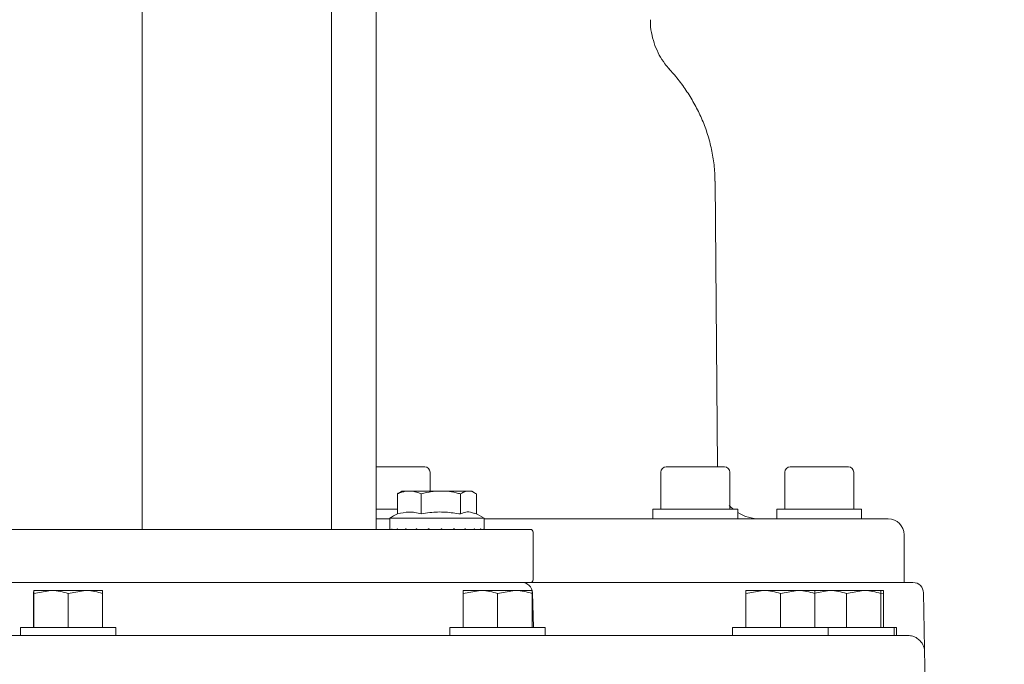
# Model space of a CAD drawing. Units: millimetres. Extents: x 676 to 1916, y 167 to 1852.
# Drawn here: x 1538 to 1723, y 1462 to 1584 of the extents above; entities that cross this region are included whole.
import ezdxf

# ---------------------------------------------------------------- set-up
doc = ezdxf.new("R2010")
doc.units = ezdxf.units.MM
doc.header["$LTSCALE"] = 10
doc.layers.add('MAßLINIE_MAßZEICHNUNGEN', color=7, linetype='Continuous')
doc.styles.add('SLDTEXTSTYLE0', font='TXT', dxfattribs={"width": 0.7})
doc.dimstyles.new('SLDDIMSTYLE1', dxfattribs={"dimtxt": 52.916667, "dimasz": 35, "dimexe": 0, "dimexo": 0.0625, "dimgap": 13.229167, "dimtad": 0, "dimdec": 0, "dimrnd": 1e-09, "dimzin": 12, "dimdsep": 46, "dimtxsty": 'SLDTEXTSTYLE0', "dimsah": 1, "dimcen": 0.09, "dimadec": 0, "dimazin": 3, "dimtfac": 1, "dimtdec": 0, "dimtofl": 0, "dimtmove": 0, "dimatfit": 3, "dimfxl": 0, "dimfrac": 2, "dimtolj": 1, "dimtzin": 12, "dimarcsym": 0})

# ---------------------------------------------------------------- blocks, each defined once
blk = doc.blocks.new('_D_4')
at = {"layer": 'MAßLINIE_MAßZEICHNUNGEN', "color": 7}
for p, q in [((1671.47, 1697.81), (1879.57, 1697.81)), ((1869.57, 1697.81), (1869.57, 1533.01)), ((1869.57, 1222.81), (1869.57, 1419.73)), ((1684.45, 1222.81), (1879.57, 1222.81))]:
    blk.add_line(p, q, dxfattribs=at)
for points in [[(1869.57, 1697.81), (1854.57, 1662.81), (1884.57, 1662.81)], [(1869.57, 1222.81), (1884.57, 1257.81), (1854.57, 1257.81)]]:
    blk.add_solid(points, dxfattribs=at)
at = {"layer": 'MAßLINIE_MAßZEICHNUNGEN', "color": 7, "insert": (1841.24, 1419.73), "char_height": 52.917, "attachment_point": 1, "rotation": 90, "style": 'SLDTEXTSTYLE0'}
blk.add_mtext('475', dxfattribs=at)

msp = doc.modelspace()

# ---------------------------------------------------------------- linework, layer by layer
at = {"color": 7, "linetype": 'Continuous', "lineweight": 18}
for p, q in [((1560.76, 1487.81), (1560.76, 1637.81)), ((1596.53, 1487.81), (1596.53, 1637.81)), ((1604.92, 1487.81), (1604.92, 1637.81)), ((1669.34, 1499.61), (1668.87, 1553.51)), ((1604.92, 1499.61), (1614.1, 1499.61)), ((1659.65, 1499.61), (1670.65, 1499.61)), ((1683.03, 1499.61), (1694.03, 1499.61)), ((1615.1, 1495.01), (1615.1, 1498.61)), ((1658.65, 1498.61), (1658.65, 1491.61)), ((1671.65, 1491.61), (1671.65, 1498.61)), ((1682.03, 1498.61), (1682.03, 1491.61)), ((1695.03, 1491.61), (1695.03, 1498.61)), ((1608.93, 1494.51), (1608.93, 1490.73)), ((1609.78, 1495.01), (1609.31, 1494.74)), ((1610.47, 1495.01), (1609.78, 1495.01)), ((1610.47, 1495.01), (1611.88, 1495.01)), ((1615.98, 1495.01), (1611.88, 1495.01)), ((1613.42, 1494.51), (1613.42, 1490.73)), ((1615.98, 1495.01), (1618.31, 1495.01)), ((1621.89, 1495.01), (1618.31, 1495.01)), ((1620.87, 1494.51), (1620.87, 1490.73)), ((1621.89, 1495.01), (1622.82, 1495.01)), ((1622.99, 1495.01), (1622.82, 1495.01)), ((1623.46, 1494.74), (1622.99, 1495.01)), ((1623.84, 1494.51), (1623.84, 1490.75)), ((1604.92, 1491.61), (1608.93, 1491.61)), ((1657.15, 1491.61), (1657.15, 1489.81)), ((1657.15, 1491.61), (1673.15, 1491.61)), ((1673.15, 1489.81), (1673.15, 1491.61)), ((1680.53, 1491.61), (1680.53, 1489.81)), ((1680.53, 1491.61), (1696.53, 1491.61)), ((1696.53, 1489.81), (1696.53, 1491.61)), ((1604.92, 1489.81), (1607.49, 1489.81)), ((1607.49, 1489.91), (1607.49, 1487.81)), ((1607.49, 1489.91), (1609.25, 1489.91)), ((1609.25, 1489.91), (1625.29, 1489.91)), ((1625.29, 1487.81), (1625.29, 1489.91)), ((1625.29, 1489.81), (1701.53, 1489.81)), ((1415.03, 1487.81), (1634.03, 1487.81)), ((1607.49, 1487.81), (1607.49, 1487.91)), ((1607.49, 1487.91), (1607.49, 1487.91)), ((1607.91, 1487.91), (1607.88, 1487.91)), ((1607.91, 1487.81), (1607.91, 1487.91)), ((1608.96, 1487.91), (1608.9, 1487.91)), ((1608.96, 1487.81), (1608.96, 1487.91)), ((1610.56, 1487.91), (1610.48, 1487.91)), ((1610.56, 1487.81), (1610.56, 1487.91)), ((1612.59, 1487.91), (1612.5, 1487.91)), ((1612.59, 1487.81), (1612.59, 1487.91)), ((1614.9, 1487.91), (1614.8, 1487.91)), ((1614.9, 1487.81), (1614.9, 1487.91)), ((1617.33, 1487.91), (1617.23, 1487.91)), ((1617.33, 1487.81), (1617.33, 1487.91)), ((1619.68, 1487.91), (1619.58, 1487.91)), ((1619.68, 1487.81), (1619.68, 1487.91)), ((1621.79, 1487.91), (1621.71, 1487.91)), ((1621.79, 1487.81), (1621.79, 1487.91)), ((1623.5, 1487.91), (1623.43, 1487.91)), ((1623.5, 1487.81), (1623.5, 1487.91)), ((1624.68, 1487.91), (1624.64, 1487.91)), ((1624.68, 1487.81), (1624.68, 1487.91)), ((1625.24, 1487.91), (1625.23, 1487.91)), ((1625.24, 1487.81), (1625.24, 1487.91)), ((1634.53, 1478.31), (1634.53, 1487.31)), ((1704.53, 1477.81), (1704.53, 1486.81)), ((1634.03, 1477.81), (1415.03, 1477.81)), ((1634.03, 1477.81), (1706.21, 1477.81)), ((1540.3, 1475.73), (1540.3, 1469.31)), ((1540.31, 1476.31), (1543.57, 1476.31)), ((1540.32, 1475.73), (1543.57, 1476.31)), ((1540.32, 1475.73), (1540.32, 1469.31)), ((1543.57, 1476.31), (1550.07, 1476.31)), ((1546.82, 1475.73), (1550.07, 1476.31)), ((1546.82, 1475.73), (1546.82, 1469.31)), ((1550.07, 1476.31), (1553.31, 1476.31)), ((1553.32, 1475.73), (1553.32, 1469.31)), ((1621.33, 1475.73), (1621.33, 1469.31)), ((1621.34, 1475.73), (1624.6, 1476.31)), ((1621.34, 1476.31), (1624.6, 1476.31)), ((1621.34, 1475.73), (1621.34, 1469.31)), ((1624.6, 1476.31), (1631.1, 1476.31)), ((1627.85, 1475.73), (1631.1, 1476.31)), ((1627.85, 1475.73), (1627.85, 1469.31)), ((1631.1, 1476.31), (1634.34, 1476.31)), ((1634.34, 1475.73), (1634.34, 1469.31)), ((1634.63, 1469.31), (1634.4, 1475.88)), ((1674.68, 1475.73), (1674.68, 1469.31)), ((1674.69, 1475.73), (1677.95, 1476.31)), ((1674.69, 1476.31), (1677.95, 1476.31)), ((1674.69, 1475.73), (1674.69, 1469.31)), ((1677.95, 1476.31), (1684.45, 1476.31)), ((1681.2, 1475.73), (1684.45, 1476.31)), ((1681.2, 1475.73), (1681.2, 1469.31)), ((1684.45, 1476.31), (1687.69, 1476.31)), ((1687.68, 1476.31), (1690.4, 1476.31)), ((1687.69, 1475.82), (1690.4, 1476.31)), ((1687.69, 1475.73), (1687.69, 1469.31)), ((1690.4, 1476.31), (1696.9, 1476.31)), ((1693.66, 1475.73), (1696.9, 1476.31)), ((1693.66, 1475.73), (1693.66, 1469.31)), ((1696.9, 1476.31), (1700.14, 1476.31)), ((1700.14, 1476.31), (1700.63, 1476.31)), ((1700.15, 1475.82), (1700.64, 1475.73)), ((1700.15, 1475.73), (1700.15, 1469.31)), ((1700.64, 1475.73), (1700.64, 1469.31)), ((1708.53, 1457.81), (1708.21, 1475.84)), ((1388.74, 1467.81), (1704.4, 1467.81)), ((1537.81, 1469.31), (1537.81, 1467.81)), ((1537.81, 1469.31), (1546.83, 1469.31)), ((1546.83, 1469.31), (1555.81, 1469.31)), ((1555.81, 1467.81), (1555.81, 1469.31)), ((1618.84, 1469.31), (1618.84, 1467.81)), ((1618.84, 1469.31), (1636.84, 1469.31)), ((1636.84, 1467.81), (1636.84, 1469.31)), ((1671.51, 1467.81), (1671.51, 1467.81)), ((1672.19, 1469.31), (1672.19, 1467.81)), ((1672.19, 1469.31), (1681.2, 1469.31)), ((1681.2, 1469.31), (1690.19, 1469.31)), ((1690.19, 1467.81), (1690.19, 1469.31)), ((1690.19, 1469.31), (1693.66, 1469.31)), ((1693.66, 1469.31), (1702.64, 1469.31)), ((1702.64, 1467.81), (1702.64, 1469.31)), ((1702.64, 1469.31), (1703.13, 1469.31)), ((1703.13, 1467.81), (1703.13, 1469.31)), ((1704.4, 1467.81), (1705.23, 1467.81))]:
    msp.add_line(p, q, dxfattribs=at)
at = {"color": 7, "linetype": 'Continuous', "lineweight": 18, "flags": 128}
msp.add_lwpolyline([(1672.3, 1491.61), (1671.72, 1492.12), (1671.54, 1492.31)], dxfattribs=at)
at = {"color": 7, "linetype": 'Continuous', "lineweight": 18}
for centre, radius, start, end in [((1614.1, 1498.61), 1, 0, 90), ((1659.65, 1498.61), 1, 90, 180), ((1670.65, 1498.61), 1, 0, 90), ((1683.03, 1498.61), 1, 90, 180), ((1694.03, 1498.61), 1, 0, 90), ((1611.75, 1484.29), 7.05, 113.5219, 127.1694), ((1621.03, 1484.29), 7.05, 52.8306, 69.5321), ((1677.35, 1497.81), 8, 238.2938, 270), ((1701.53, 1486.81), 3, 0, 90), ((1634.03, 1487.31), 0.5, 0, 90), ((1632.4, 1475.81), 2, 2, 90), ((1634.03, 1478.31), 0.5, 270, 0), ((1706.21, 1475.81), 2, 1, 90)]:
    msp.add_arc(centre, radius, start, end, dxfattribs=at)
for major_axis, ratio, start_param, end_param in [((6.38, 6.38), 0.974115, 2.343083, 2.354319), ((7.16, 7.16), 0.737875, 2.206492, 2.217728), ((7.81, 7.81), 0.54514, 2.069901, 2.081137), ((8.32, 8.32), 0.379275, 1.93331, 1.944546), ((8.67, 8.67), 0.229847, 1.796719, 1.807955), ((8.86, 8.86), 0.08957, 1.660128, 1.671364), ((8.89, 8.89), 0.047295, 4.748412, 4.759648), ((8.75, 8.75), 0.18595, 4.885003, 4.896239), ((8.45, 8.45), 0.331879, 5.021594, 5.03283), ((7.99, 7.99), 0.491758, 5.158185, 5.169421), ((7.38, 7.38), 0.674816, 5.294776, 5.306012), ((6.63, 6.63), 0.895303, 5.431367, 5.442603)]:
    msp.add_ellipse((1616.39, 1487.91), major_axis=major_axis, ratio=ratio, start_param=start_param, end_param=end_param, dxfattribs=at)
for points, knots in [([(1660.26, 1574.67), (1659.97, 1575), (1659.24, 1575.81), (1658.32, 1577.3), (1657.49, 1579.1), (1656.93, 1581.06), (1656.66, 1582.7), (1656.68, 1583.69), (1656.69, 1583.98)], [0, 0, 0, 0, 0.128479, 0.320679, 0.514388, 0.708936, 0.917354, 1, 1, 1, 1]), ([(1668.83, 1553.5), (1668.83, 1554.17), (1668.81, 1555.83), (1668.45, 1558.44), (1667.81, 1561.3), (1666.9, 1564.06), (1665.75, 1566.7), (1664.37, 1569.22), (1662.77, 1571.6), (1661.38, 1573.42), (1660.47, 1574.37), (1660.22, 1574.64)], [0, 0, 0, 0, 0.0827986, 0.2058422, 0.3281198, 0.450132, 0.5724643, 0.6958389, 0.8211887, 0.9497483, 1, 1, 1, 1]), ([(1610.47, 1495.01), (1610.24, 1494.96), (1609.72, 1494.85), (1609.21, 1494.63), (1608.93, 1494.51)], [0, 0, 0, 0, 0.444121, 1, 1, 1, 1]), ([(1608.93, 1494.51), (1609.05, 1494.59), (1609.17, 1494.68), (1609.3, 1494.74), (1609.31, 1494.74)], [0, 0, 0, 0, 0.929208, 1, 1, 1, 1]), ([(1613.42, 1494.51), (1613.13, 1494.63), (1612.62, 1494.85), (1612.1, 1494.96), (1611.88, 1495.01)], [0, 0, 0, 0, 0.569828, 1, 1, 1, 1]), ([(1615.98, 1495.01), (1615.8, 1494.99), (1614.94, 1494.89), (1614.09, 1494.68), (1613.42, 1494.51)], [0, 0, 0, 0, 0.20384, 1, 1, 1, 1]), ([(1620.87, 1494.51), (1620.58, 1494.58), (1619.74, 1494.81), (1618.88, 1494.93), (1618.31, 1495.01)], [0, 0, 0, 0, 0.348259, 1, 1, 1, 1]), ([(1621.89, 1495.01), (1621.82, 1494.99), (1621.48, 1494.89), (1621.14, 1494.68), (1620.87, 1494.51)], [0, 0, 0, 0, 0.203843, 1, 1, 1, 1]), ([(1623.84, 1494.51), (1623.72, 1494.58), (1623.39, 1494.81), (1623.04, 1494.93), (1622.82, 1495.01)], [0, 0, 0, 0, 0.34825, 1, 1, 1, 1]), ([(1613.42, 1490.73), (1613.02, 1490.84), (1612.28, 1491.05), (1610.77, 1491.14), (1609.68, 1490.9), (1608.93, 1490.73)], [0, 0, 0, 0, 0.266969, 0.500349, 1, 1, 1, 1]), ([(1620.87, 1490.73), (1619.92, 1490.87), (1617.99, 1491.16), (1615.48, 1491.09), (1613.96, 1490.83), (1613.42, 1490.73)], [0, 0, 0, 0, 0.3846429, 0.7793251, 1, 1, 1, 1]), ([(1623.46, 1490.84), (1623.21, 1490.93), (1622.57, 1491.17), (1621.69, 1491.09), (1621.09, 1490.83), (1620.87, 1490.73)], [0, 0, 0, 0, 0.295049, 0.747194, 1, 1, 1, 1]), ([(1540.3, 1475.73), (1540.3, 1475.81), (1540.3, 1476.15), (1540.31, 1476.24), (1540.31, 1476.31)], [0, 0, 0, 0, 0.257552, 1, 1, 1, 1]), ([(1540.31, 1476.31), (1540.31, 1476.3), (1540.31, 1476.27), (1540.31, 1475.95), (1540.32, 1475.73)], [0, 0, 0, 0, 0.268634, 1, 1, 1, 1]), ([(1543.57, 1476.31), (1543.65, 1476.31), (1544.74, 1476.3), (1545.82, 1476), (1546.82, 1475.73)], [0, 0, 0, 0, 0.070216, 1, 1, 1, 1]), ([(1550.07, 1476.31), (1550.15, 1476.31), (1551.24, 1476.3), (1552.32, 1476), (1553.32, 1475.73)], [0, 0, 0, 0, 0.0702144, 1, 1, 1, 1]), ([(1553.32, 1475.73), (1553.31, 1475.95), (1553.31, 1476.27), (1553.31, 1476.3), (1553.31, 1476.31)], [0, 0, 0, 0, 0.731367, 1, 1, 1, 1]), ([(1621.33, 1475.73), (1621.33, 1475.95), (1621.33, 1476.27), (1621.34, 1476.3), (1621.34, 1476.31)], [0, 0, 0, 0, 0.731366, 1, 1, 1, 1]), ([(1621.34, 1476.31), (1621.34, 1476.24), (1621.34, 1476.15), (1621.34, 1475.81), (1621.34, 1475.73)], [0, 0, 0, 0, 0.742448, 1, 1, 1, 1]), ([(1624.6, 1476.31), (1624.68, 1476.31), (1625.77, 1476.3), (1626.85, 1476), (1627.85, 1475.73)], [0, 0, 0, 0, 0.070216, 1, 1, 1, 1]), ([(1631.1, 1476.31), (1631.18, 1476.31), (1632.27, 1476.3), (1633.35, 1476), (1634.34, 1475.73)], [0, 0, 0, 0, 0.070214, 1, 1, 1, 1]), ([(1634.34, 1475.73), (1634.34, 1475.81), (1634.34, 1476.15), (1634.34, 1476.24), (1634.34, 1476.31)], [0, 0, 0, 0, 0.2575504, 1, 1, 1, 1]), ([(1674.68, 1475.73), (1674.68, 1475.81), (1674.68, 1476.15), (1674.68, 1476.24), (1674.69, 1476.31)], [0, 0, 0, 0, 0.257551, 1, 1, 1, 1]), ([(1674.69, 1476.31), (1674.69, 1476.3), (1674.69, 1476.27), (1674.69, 1475.95), (1674.69, 1475.73)], [0, 0, 0, 0, 0.268634, 1, 1, 1, 1]), ([(1677.95, 1476.31), (1678.02, 1476.31), (1679.12, 1476.3), (1680.2, 1476), (1681.2, 1475.73)], [0, 0, 0, 0, 0.070216, 1, 1, 1, 1]), ([(1684.45, 1476.31), (1684.52, 1476.31), (1685.62, 1476.3), (1686.69, 1476), (1687.69, 1475.73)], [0, 0, 0, 0, 0.070214, 1, 1, 1, 1]), ([(1687.69, 1475.73), (1687.69, 1475.95), (1687.69, 1476.27), (1687.69, 1476.3), (1687.69, 1476.31)], [0, 0, 0, 0, 0.731366, 1, 1, 1, 1]), ([(1690.4, 1476.31), (1690.48, 1476.31), (1691.58, 1476.3), (1692.66, 1476), (1693.66, 1475.73)], [0, 0, 0, 0, 0.07021, 1, 1, 1, 1]), ([(1696.9, 1476.31), (1696.98, 1476.31), (1698.08, 1476.3), (1699.15, 1476), (1700.15, 1475.73)], [0, 0, 0, 0, 0.070214, 1, 1, 1, 1]), ([(1700.15, 1475.73), (1700.15, 1475.95), (1700.15, 1476.27), (1700.14, 1476.3), (1700.14, 1476.31)], [0, 0, 0, 0, 0.731368, 1, 1, 1, 1]), ([(1700.64, 1475.73), (1700.64, 1475.81), (1700.64, 1476.15), (1700.64, 1476.24), (1700.63, 1476.31)], [0, 0, 0, 0, 0.25755, 1, 1, 1, 1]), ([(1708.4, 1464.86), (1708.4, 1464.86), (1708.4, 1464.97), (1708.34, 1465.48), (1708, 1466.37), (1707.19, 1467.21), (1706.23, 1467.71), (1705.57, 1467.77), (1705.23, 1467.81)], [0, 0, 0, 0, 0.001855, 0.077353, 0.369662, 0.662771, 0.831204, 1, 1, 1, 1])]:
    msp.add_open_spline(points, degree=3, knots=knots, dxfattribs=at)

# ---------------------------------------------------------------- dimensions: what is measured, and where the dimension line sits
at = {"layer": 'MAßLINIE_MAßZEICHNUNGEN', "color": 7}
dim = msp.add_linear_dim(base=(1869.57, 1222.81), p1=(1661.47, 1697.81), p2=(1674.45, 1222.81), angle=90, dimstyle='SLDDIMSTYLE1', dxfattribs=at)
dim.commit()
dim.dimension.update_dxf_attribs({"geometry": '_D_4', "text_midpoint": (1869.57, 1476.37), "dimtype": 160})

doc.saveas('drawing.dxf')
